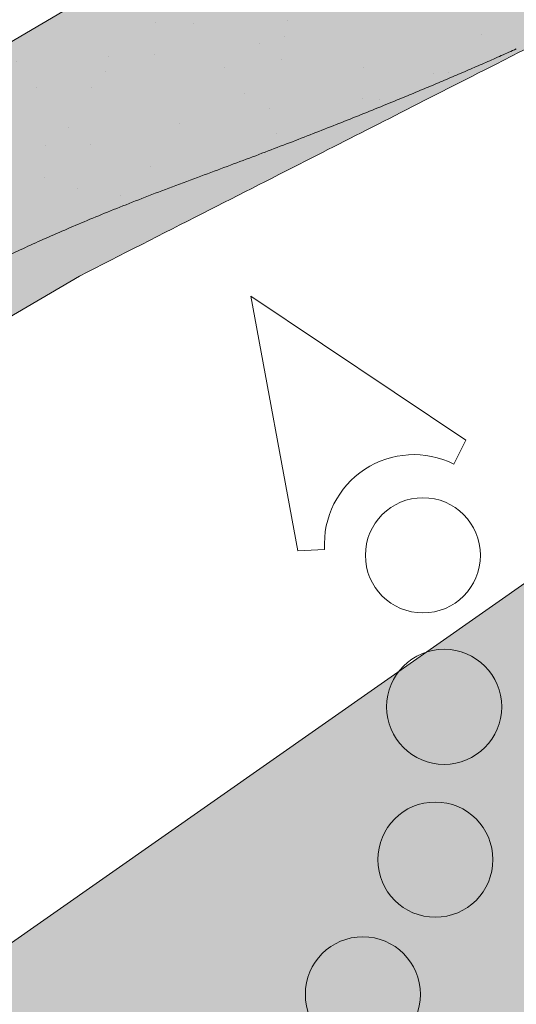
# Model space of a CAD drawing. Units: metres. Extents: x 26 to 307, y 368 to 558.
# Drawn here: x 119 to 124, y 481 to 491 of the extents above; entities that cross this region are included whole.
import ezdxf

# ---------------------------------------------------------------- set-up
doc = ezdxf.new("R2010")
doc.units = ezdxf.units.M
doc.header["$LTSCALE"] = 0.05
doc.layers.get('0').update_dxf_attribs({"linetype": 'CONTINUOUS'})

msp = doc.modelspace()

# ---------------------------------------------------------------- hatches: boundary and pattern name
at = {"linetype": 'Continuous', "lineweight": 9, "true_color": 0xe2d5bb}
msp.add_hatch(color=254, dxfattribs=at).paths.add_polyline_path([(173.4864705143265, 513.1579243815202), (173.4864705143265, 519.2617973253275), (60.57833748818325, 440.2026714552374), (60.57833748818325, 434.0987985114301)])
at = {"linetype": 'Continuous', "lineweight": 9, "true_color": 0x96363a}
h = msp.add_hatch(color=17, dxfattribs=at)
edge = h.paths.add_edge_path()
edge.add_ellipse((143.1431431231865, 500.8196017661411), major_axis=(-0.3044316324855465, -0.25946364127211), ratio=1, start_angle=0, end_angle=80.0000000000009)
edge.add_line((143.3458009305308, 500.4747397457294), (144.179066690826, 500.9644075024598))
edge.add_ellipse((143.9764088834817, 501.3092695228715), major_axis=(0.2026578073442672, -0.3448620204116566), ratio=1, start_angle=0, end_angle=83.00000000000126)
edge.add_line((144.3433981286056, 501.4683886416583), (144.0232718657318, 502.2067216367893))
edge.add_line((144.0232718657317, 502.2067216367893), (144.1525951233861, 502.2827183145434))
edge.add_line((144.1525951233861, 502.2827183145434), (142.9366482793205, 504.3518904370134))
edge.add_line((142.9366482793204, 504.3518904370134), (106.7261361360962, 483.0728206658648))
edge.add_line((106.7261361360962, 483.0728206658647), (107.2834451062929, 482.1244501097327))
edge.add_line((107.283445106293, 482.1244501097326), (117.5475342753171, 488.1561314265026))
edge.add_spline(control_points=[(117.5475342753171, 488.1561314265026), (117.6630581232744, 488.0891483172168), (117.7784067727872, 488.0215435061469), (118.0048093666694, 487.8875802692719), (118.116135065665, 487.8210992766623), (118.2271024663989, 487.7542842413137)], knot_values=[-0.789191440585152, -0.789191440585152, -0.789191440585152, -0.789191440585152, -0.3885899082174667, -0.3885899082174667, 0, 0, 0, 0], degree=3, periodic=0)
edge.add_spline(control_points=[(118.2271024664036, 487.7542842413192), (119.4260586477688, 488.4410684676451), (121.2109027469069, 489.0972941536998)], knot_values=[5.498873677166284, 5.498873677166284, 5.498873677166284, 9.26699913890332, 9.26699913890332, 9.26699913890332], weights=[1.36233253592545, 1.351949237786152, 1.157193928213279], degree=2, periodic=0)
edge.add_spline(control_points=[(121.2109027469069, 489.0972941536997), (123.0273974916177, 489.7651566917454), (124.4462771741172, 490.3994460197379)], knot_values=[2.361332879832779, 2.361332879832779, 2.361332879832779, 5.842780307868841, 5.842780307868841, 5.842780307868841], weights=[1.138801113062565, 1.22784169364936, 1.277721559459756], degree=2, periodic=0)
edge.add_spline(control_points=[(124.4462771741173, 490.3994460197378), (124.678332317954, 490.5031828644168), (124.9154686075233, 490.6154929643151), (125.249683977953, 490.7779913062738), (125.3583877966887, 490.831522649546), (125.5565260909906, 490.9299905587716), (125.648273000072, 490.9759397082585), (125.7927675310606, 491.0487708953337), (125.8467907682032, 491.0761050103646), (125.9480030155497, 491.1275035719246), (125.9955606365731, 491.1517329567336), (126.1017634950363, 491.2060188023069), (126.1608108163726, 491.2363239836039), (126.3327006815362, 491.3249352266642), (126.4474806187156, 491.3846044965112), (126.8686559772833, 491.6060602790986), (127.2055921246976, 491.788296625571), (127.5143089955423, 491.969734744108)], knot_values=[-3.482483491854471, -3.482483491854471, -3.482483491854471, -3.482483491854471, -2.70621983455429, -2.70621983455429, -2.336644300664236, -2.336644300664236, -2.022883571716274, -2.022883571716274, -1.836454935847595, -1.836454935847595, -1.671961466712866, -1.671961466712866, -1.467744742217581, -1.467744742217581, -1.074259314514432, -1.074259314514432, 0, 0, 0, 0], degree=3, periodic=0)
edge.add_spline(control_points=[(127.5143089955423, 491.969734744108), (129.3584138164769, 493.053546290201), (131.3472154541094, 494.6334429269748)], knot_values=[10.27909628849815, 10.27909628849815, 10.27909628849815, 16.06902993796839, 16.06902993796839, 16.06902993796839], weights=[1.341254632367636, 1.341218721744236, 1.232870430595008], degree=2, periodic=0)
edge.add_spline(control_points=[(131.3472154541095, 494.6334429269748), (135.3707517508835, 497.8297252222659), (139.1016631541479, 500.0221914250641)], knot_values=[2.393543972476242, 2.393543972476242, 2.393543972476242, 12.32280316812979, 12.32280316812979, 12.32280316812979], weights=[1.049860686202706, 1.142156131143603, 1.142156131143603], degree=2, periodic=0)
edge.add_line((139.1016631541479, 500.0221914250642), (139.4927671323123, 500.2520232707508))
edge.add_ellipse((141.1376172597423, 498.576856727806), major_axis=(-3.052329591505592, -0.843077950302257), ratio=0.6947465906068659, start_angle=270, end_angle=299.0362434679265, ccw=False)
edge.add_line((140.551891728154, 500.6974523049129), (142.0655028492363, 501.1155238542856))
edge.add_ellipse((141.6661445322442, 502.5613844750406), major_axis=(0.3993583169921093, -1.445860620754974), ratio=1, start_angle=0, end_angle=4.126843282631322)
edge.add_ellipse((142.2355015471778, 500.9595628278068), major_axis=(-0.0669831782274726, 0.1884496055568879), ratio=1, start_angle=290.8731567173682, end_angle=360, ccw=False)
edge.add_line((142.3877173634206, 501.0892946484429), (142.8387114907009, 500.5601381248691))
at = {"linetype": 'Continuous', "lineweight": 9}
h = msp.add_hatch(dxfattribs=at)
h.set_pattern_fill('AR-SAND', color=256, scale=0.025, angle=300.4405801280799, style=0)
h.set_pattern_definition([(337.94058012808, (147.3994627609836, 329.7167363605578), (1.034609059377152, 0.6543832113561008), [0, -0.9652000000000001, 0, -1.0795, 0, -1.031875]), (307.9405801280799, (147.3994627609836, 329.7167363605578), (2.114407221092123, -0.060958153215834), [0, -0.5207, 0, -0.86995, 0, -0.333375]), (267.9405801280799, (147.003748059918, 330.3901225631641), (1.004977561194568, -1.703074813974834), [0, -0.3175, 0, -1.143, 0, -1.49225]), (257.9405801280799, (147.003748059918, 330.3901225631641), (1.447628332931841, -1.363395331586908), [0, -0.15875, 0, -0.7492999999999999, 0, -0.8572499999999998])])
edge = h.paths.add_edge_path()
edge.add_ellipse((143.1431431231865, 500.8196017661411), major_axis=(-0.3044316324855465, -0.25946364127211), ratio=1, start_angle=0, end_angle=80.0000000000009)
edge.add_line((143.3458009305308, 500.4747397457294), (144.1790666908261, 500.9644075024598))
edge.add_ellipse((143.9764088834817, 501.3092695228715), major_axis=(0.2026578073442672, -0.3448620204116566), ratio=1, start_angle=0, end_angle=83.00000000000126)
edge.add_line((144.3433981286056, 501.4683886416583), (144.0232718657317, 502.2067216367893))
edge.add_line((144.0232718657317, 502.2067216367893), (144.1525951233861, 502.2827183145434))
edge.add_line((144.1525951233861, 502.2827183145434), (142.9366482793205, 504.3518904370134))
edge.add_line((142.9366482793204, 504.3518904370134), (106.7261361360962, 483.0728206658648))
edge.add_line((106.7261361360962, 483.0728206658647), (107.2834451062929, 482.1244501097327))
edge.add_line((107.283445106293, 482.1244501097326), (117.5475342753171, 488.1561314265026))
edge.add_spline(control_points=[(117.5475342753171, 488.1561314265026), (117.6630581232744, 488.0891483172168), (117.7784067727872, 488.0215435061469), (118.0048093666694, 487.8875802692719), (118.116135065665, 487.8210992766623), (118.2271024663989, 487.7542842413137)], knot_values=[-0.789191440585152, -0.789191440585152, -0.789191440585152, -0.789191440585152, -0.3885899082174667, -0.3885899082174667, 0, 0, 0, 0], degree=3, periodic=0)
edge.add_spline(control_points=[(118.2271024664036, 487.7542842413192), (119.4260586477688, 488.4410684676451), (121.2109027469069, 489.0972941536998)], knot_values=[5.498873677166284, 5.498873677166284, 5.498873677166284, 9.26699913890332, 9.26699913890332, 9.26699913890332], weights=[1.36233253592545, 1.351949237786152, 1.157193928213279], degree=2, periodic=0)
edge.add_spline(control_points=[(121.2109027469069, 489.0972941536997), (123.0273974916177, 489.7651566917454), (124.4462771741172, 490.3994460197379)], knot_values=[2.361332879832779, 2.361332879832779, 2.361332879832779, 5.842780307868841, 5.842780307868841, 5.842780307868841], weights=[1.138801113062565, 1.22784169364936, 1.277721559459756], degree=2, periodic=0)
edge.add_spline(control_points=[(124.4462771741173, 490.3994460197378), (124.678332317954, 490.5031828644168), (124.9154686075233, 490.6154929643151), (125.249683977953, 490.7779913062738), (125.3583877966887, 490.831522649546), (125.5565260909906, 490.9299905587716), (125.648273000072, 490.9759397082585), (125.7927675310606, 491.0487708953337), (125.8467907682032, 491.0761050103646), (125.9480030155497, 491.1275035719246), (125.9955606365731, 491.1517329567336), (126.1017634950363, 491.2060188023069), (126.1608108163726, 491.2363239836039), (126.3327006815362, 491.3249352266642), (126.4474806187156, 491.3846044965112), (126.8686559772833, 491.6060602790986), (127.2055921246976, 491.788296625571), (127.5143089955423, 491.969734744108)], knot_values=[-3.482483491854471, -3.482483491854471, -3.482483491854471, -3.482483491854471, -2.70621983455429, -2.70621983455429, -2.336644300664236, -2.336644300664236, -2.022883571716274, -2.022883571716274, -1.836454935847595, -1.836454935847595, -1.671961466712866, -1.671961466712866, -1.467744742217581, -1.467744742217581, -1.074259314514432, -1.074259314514432, 0, 0, 0, 0], degree=3, periodic=0)
edge.add_spline(control_points=[(127.5143089955423, 491.969734744108), (129.3584138164769, 493.053546290201), (131.3472154541094, 494.6334429269748)], knot_values=[10.27909628849815, 10.27909628849815, 10.27909628849815, 16.06902993796839, 16.06902993796839, 16.06902993796839], weights=[1.341254632367636, 1.341218721744236, 1.232870430595008], degree=2, periodic=0)
edge.add_spline(control_points=[(131.3472154541095, 494.6334429269748), (135.3707517508835, 497.8297252222659), (139.1016631541479, 500.0221914250641)], knot_values=[2.393543972476242, 2.393543972476242, 2.393543972476242, 12.32280316812979, 12.32280316812979, 12.32280316812979], weights=[1.049860686202706, 1.142156131143603, 1.142156131143603], degree=2, periodic=0)
edge.add_line((139.1016631541479, 500.0221914250642), (139.4927671323123, 500.2520232707508))
edge.add_ellipse((141.1376172597423, 498.576856727806), major_axis=(-3.052329591505592, -0.8430779503022575), ratio=0.6947465906068659, start_angle=270, end_angle=299.0362434679265, ccw=False)
edge.add_line((140.551891728154, 500.6974523049129), (142.0655028492363, 501.1155238542856))
edge.add_ellipse((141.6661445322442, 502.5613844750406), major_axis=(0.399358316992109, -1.445860620754972), ratio=1, start_angle=0, end_angle=4.126843282631322)
edge.add_ellipse((142.2355015471778, 500.9595628278068), major_axis=(-0.0669831782274726, 0.1884496055568879), ratio=1, start_angle=290.8731567173682, end_angle=360, ccw=False)
edge.add_line((142.3877173634206, 501.0892946484429), (142.8387114907009, 500.5601381248691))
at = {"linetype": 'Continuous', "lineweight": 9, "true_color": 0xe36466}
h = msp.add_hatch(color=13, dxfattribs=at)
h.dxf.hatch_style = 1
edge = h.paths.add_edge_path()
edge.add_spline(control_points=[(121.2109027469069, 489.0972941536998), (119.4260586477688, 488.4410684676451), (118.2271024664036, 487.7542842413192)], knot_values=[5.498873677166283, 5.498873677166283, 5.498873677166283, 9.26699913890332, 9.26699913890332, 9.26699913890332], weights=[1.157193928213279, 1.351949237786152, 1.36233253592545], degree=2, periodic=0)
edge.add_spline(control_points=[(118.2271024663989, 487.7542842413137), (118.116135065665, 487.8210992766623), (118.0048093666694, 487.8875802692719), (117.7784067727872, 488.0215435061469), (117.6630581232744, 488.0891483172168), (117.5475342753171, 488.1561314265026)], knot_values=[-0.789191440585152, -0.789191440585152, -0.789191440585152, -0.789191440585152, -0.4006015323676852, -0.4006015323676852, 0, 0, 0, 0], degree=3, periodic=0)
edge.add_line((117.5475342753171, 488.1561314265026), (107.283445106293, 482.1244501097326))
edge.add_line((107.283445106293, 482.1244501097326), (107.9420829801619, 481.0036485433947))
edge.add_line((107.9420829801619, 481.0036485433947), (118.4027417038912, 487.1508437543872))
edge.add_line((118.4027417038912, 487.1508437543872), (120.0122536945698, 488.0966718004442))
edge.add_spline(control_points=[(120.0122536945698, 488.0966718004442), (120.4369869312543, 488.3125296519827), (120.8569654518253, 488.5259710625263), (121.2605879818557, 488.7311000344076), (121.648581933204, 488.9282862527541), (122.0214417751554, 489.1177810166602), (122.3696526831079, 489.2947487036243)], knot_values=[-1.476680959479709, -1.476680959479709, -1.476680959479709, -1.476680959479709, -1.240892578330011, -1.240892578330011, -1.240892578330011, -1.014234106917693, -1.014234106917693, -1.014234106917693, -1.014234106917693], degree=3, periodic=0)
edge.add_spline(control_points=[(122.3696526831078, 489.2947487036243), (122.948253655574, 489.5888051890303), (123.5818933154992, 489.9108334265863), (125.0719035919036, 490.6680861896274), (125.9432756361289, 491.1109347381079), (127.458192782205, 491.8808456661135), (128.1097698308503, 492.2119900402394), (128.719432531631, 492.5218327117971)], knot_values=[1.014234106918477, 1.014234106918477, 1.014234106918477, 1.014234106918477, 1.318151590470645, 1.318151590470645, 1.700548073539976, 1.700548073539976, 1.999513992093368, 1.999513992093368, 1.999513992093368, 1.999513992093368], degree=3, periodic=0)
edge.add_spline(control_points=[(128.719432531631, 492.5218327117971), (128.7380575732758, 492.5312983272163), (128.7569394694683, 492.5412623159171), (128.79275439732, 492.5609301267234), (128.8096474859172, 492.5705206001957), (128.8265891333774, 492.580476341692)], knot_values=[1.01e-14, 1.01e-14, 1.01e-14, 1.01e-14, 0.0171454176642797, 0.0171454176642797, 0.0322248942449132, 0.0322248942449132, 0.0322248942449132, 0.0322248942449132], degree=3, periodic=0)
edge.add_line((128.8265891333774, 492.580476341692), (130.6731055064999, 493.6655797664054))
edge.add_line((130.6731055064999, 493.6655797664054), (131.2895241533918, 494.0278175426503))
edge.add_spline(control_points=[(131.2895241533918, 494.0278175426503), (131.3063057599501, 494.0376792362772), (131.3233870676533, 494.0480464468596), (131.3407356446907, 494.058953517265)], knot_values=[-0.1426842932895261, -0.1426842932895261, -0.1426842932895261, -0.1426842932895261, -0.1259357274324762, -0.1259357274324762, -0.1259357274324762, -0.1259357274324762], degree=3, periodic=0)
edge.add_spline(control_points=[(131.3407356446905, 494.0589535172649), (131.341445688777, 494.0593999228014), (131.3421554545041, 494.0598467796572), (131.4192935026526, 494.1084797363993), (131.4925215455503, 494.1619023968939), (131.562413304694, 494.2205446853502), (131.5630556888667, 494.2210843667812), (131.5636977320573, 494.2216244549109)], knot_values=[-0.2737708622728005, -0.2737708622728005, -0.2737708622728005, -0.2737708622728005, -0.2712528249473924, -0.2712528249473924, 0, 0, 0.0025175875935214, 0.0025175875935214, 0.0025175875935214, 0.0025175875935214], degree=3, periodic=0)
edge.add_spline(control_points=[(131.5636977320573, 494.2216244549108), (131.5918557408967, 494.2453110332507), (131.6188154712542, 494.2693325714187), (131.6688120826123, 494.3162046529671), (131.6919271874126, 494.3390511885168), (131.7135738654986, 494.3614237505899)], knot_values=[-0.0552875446259835, -0.0552875446259835, -0.0552875446259835, -0.0552875446259835, -0.0273036081248632, -0.0273036081248632, -5.5e-15, -5.5e-15, -5.5e-15, -5.5e-15], degree=3, periodic=0)
edge.add_spline(control_points=[(131.7135738654986, 494.36142375059), (131.8640546458967, 494.5169506442261), (132.0141605922818, 494.6720901344377), (132.3135705361774, 494.9815402740149), (132.4628745526144, 495.1358509429418), (132.6117487185705, 495.2897173470937)], knot_values=[0, 0, 0, 0, 0.7592237925815992, 0.7592237925815992, 1.518447585163198, 1.518447585163198, 1.518447585163198, 1.518447585163198], degree=3, periodic=0)
edge.add_spline(control_points=[(132.6117487185705, 495.2897173470937), (132.6943970250898, 495.3751371219197), (132.785713680717, 495.4633901543188), (133.0187941897438, 495.6703169528903), (133.1676551487914, 495.788978912103), (133.4374908396746, 495.9796182869277), (133.5563778310703, 496.0558622518176), (133.6718729988376, 496.1237328669427)], knot_values=[-1.842815277060227, -1.842815277060227, -1.842815277060227, -1.842815277060227, -1.294881870213254, -1.294881870213254, -0.563852093437269, -0.563852093437269, 0, 0, 0, 0], degree=3, periodic=0)
edge.add_line((133.6718729988376, 496.1237328669427), (138.3992576564581, 498.9017755404813))
edge.add_arc((138.5005865601302, 498.7293445302754), 0.1999999999999934, 79.03095801879368, 120.4405801280555, ccw=False)
edge.add_arc((138.5766979902822, 499.1220365854538), 0.1999999999999935, 259.0309580188137, 300.440580128084)
edge.add_line((138.6780268939543, 498.949605575248), (138.8578982588414, 499.0553067956043))
edge.add_line((138.8578982588414, 499.0553067956043), (141.7892254323405, 500.7778981580306))
edge.add_line((141.7892254323405, 500.7778981580305), (141.9690967972276, 500.8835993783868))
edge.add_arc((141.8677678935554, 501.0560303885926), 0.1999999999999935, 300.4405801281084, 341.850202237366)
edge.add_arc((142.2478660347237, 500.9314294131536), 0.1999999999999935, 120.44058012807989, 161.8502022373462, ccw=False)
edge.add_line((142.1465371310516, 501.1038604233594), (142.1542749666072, 501.1084075543697))
edge.add_arc((142.340361152804, 501.0351140941791), 0.199999999999992, 144.501791964178, 158.5020891582594, ccw=False)
edge.add_arc((141.666144532244, 502.5613844750405), 1.500000000000199, 285.44058012807903, 289.93333697137285, ccw=False)
edge.add_line((142.0655028492361, 501.1155238542856), (140.5518917281543, 500.697452304913))
edge.add_ellipse((141.1376172597423, 498.576856727806), major_axis=(-3.052329591505591, -0.8430779503022566), ratio=0.6947465906068656, start_angle=270.0000000000003, end_angle=299.0362434679271)
edge.add_line((139.4927671323114, 500.2520232707503), (139.1016631541479, 500.0221914250642))
edge.add_spline(control_points=[(139.1016631541479, 500.0221914250641), (135.3707517508835, 497.8297252222659), (131.3472154541095, 494.6334429269748)], knot_values=[2.393543972476242, 2.393543972476242, 2.393543972476242, 12.32280316812979, 12.32280316812979, 12.32280316812979], weights=[1.142156131143603, 1.142156131143603, 1.049860686202706], degree=2, periodic=0)
edge.add_spline(control_points=[(131.3472154541094, 494.6334429269748), (129.3584138164769, 493.053546290201), (127.5143089955423, 491.969734744108)], knot_values=[10.27909628849815, 10.27909628849815, 10.27909628849815, 16.06902993796839, 16.06902993796839, 16.06902993796839], weights=[1.232870430595008, 1.341218721744236, 1.341254632367636], degree=2, periodic=0)
edge.add_spline(control_points=[(127.5143089955423, 491.969734744108), (127.2055921246976, 491.788296625571), (126.8686559772833, 491.6060602790986), (126.4474806187156, 491.3846044965112), (126.3327006815362, 491.3249352266642), (126.1608108163726, 491.2363239836039), (126.1017634950363, 491.2060188023069), (125.9955606365731, 491.1517329567336), (125.9480030155497, 491.1275035719246), (125.8467907682032, 491.0761050103646), (125.7927675310606, 491.0487708953337), (125.648273000072, 490.9759397082585), (125.5565260909906, 490.9299905587716), (125.3583877966887, 490.831522649546), (125.249683977953, 490.7779913062738), (124.9154686075233, 490.6154929643151), (124.6783323179539, 490.5031828644167), (124.4462771741173, 490.3994460197378)], knot_values=[-3.482483491854471, -3.482483491854471, -3.482483491854471, -3.482483491854471, -2.408224177340038, -2.408224177340038, -2.014738749636889, -2.014738749636889, -1.810522025141604, -1.810522025141604, -1.646028556006875, -1.646028556006875, -1.459599920138197, -1.459599920138197, -1.145839191190234, -1.145839191190234, -0.7762636573001807, -0.7762636573001807, 0, 0, 0, 0], degree=3, periodic=0)
edge.add_spline(control_points=[(124.4462771741172, 490.3994460197379), (123.0273974916177, 489.7651566917454), (121.2109027469069, 489.0972941536997)], knot_values=[2.361332879832779, 2.361332879832779, 2.361332879832779, 5.84278030786884, 5.84278030786884, 5.84278030786884], weights=[1.277721559459756, 1.22784169364936, 1.138801113062565], degree=2, periodic=0)

# ---------------------------------------------------------------- linework, layer by layer
at = {"linetype": 'Continuous', "lineweight": 18}
msp.add_line((142.9366482793204, 504.3518904370134), (106.7261361360962, 483.0728206658647), dxfattribs=at)
at = {"linetype": 'Continuous', "lineweight": 9}
for p, q in [((139.3863597465188, 495.3846427119224), (60.57833748818325, 440.2026714552374)), ((118.4027417038912, 487.1508437543872), (120.0122536945699, 488.0966718004443))]:
    msp.add_line(p, q, dxfattribs=at)
at = {"linetype": 'Continuous', "lineweight": 13}
for p, q in [((121.750518472378, 487.8918699886351), (122.2298399663268, 485.3095547195389)), ((121.750518472378, 487.8918699886351), (123.9332624952168, 486.4311407959609)), ((123.8119272848146, 486.1892393226646), (123.9332624952168, 486.4311407959609)), ((122.5000003926154, 485.3254260816051), (122.2298399663268, 485.3095547195389))]:
    msp.add_line(p, q, dxfattribs=at)
for centre, radius in [((123.4983479903109, 485.2648446864296), 0.5840265878515801), ((123.7136955864637, 483.7281602013479), 0.5840265878515801), ((123.6245645160245, 482.1790219098639), 0.5840265878515803), ((122.8888931972452, 480.8128002936592), 0.5840265878515803)]:
    msp.add_circle(centre, radius, dxfattribs=at)
msp.add_arc((123.4053252423426, 485.3786120299507), 0.9068857858821536, 63.3621432616371, 183.3621432616382, dxfattribs=at)
at = {"linetype": 'Continuous', "lineweight": 9}
for points, knots in [([(122.3696526831078, 489.2947487036243), (122.948253655574, 489.5888051890303), (123.5818933154992, 489.9108334265863), (125.0719035919036, 490.6680861896274), (125.9432756361289, 491.1109347381079), (127.458192782205, 491.8808456661135), (128.1097698308503, 492.2119900402394), (128.719432531631, 492.5218327117971)], [1.014234106918477, 1.014234106918477, 1.014234106918477, 1.014234106918477, 1.318151590470645, 1.318151590470645, 1.700548073539976, 1.700548073539976, 1.999513992093368, 1.999513992093368, 1.999513992093368, 1.999513992093368]), ([(120.0122536945698, 488.0966718004442), (120.4369869312543, 488.3125296519827), (120.8569654518253, 488.5259710625263), (121.2605879818557, 488.7311000344076), (121.648581933204, 488.9282862527541), (122.0214417751554, 489.1177810166602), (122.3696526831079, 489.2947487036243)], [-1.476680959479709, -1.476680959479709, -1.476680959479709, -1.476680959479709, -1.240892578330011, -1.240892578330011, -1.240892578330011, -1.014234106917693, -1.014234106917693, -1.014234106917693, -1.014234106917693])]:
    msp.add_open_spline(points, degree=3, knots=knots, dxfattribs=at)
at = {"linetype": 'Continuous', "lineweight": 18}
for points, weights in [([(121.2109027469069, 489.0972941536997), (123.0273974916177, 489.7651566917454), (124.4462771741172, 490.3994460197379)], [1.138801113062565, 1.22784169364936, 1.277721559459756]), ([(118.2271024664036, 487.7542842413192), (119.4260586477688, 488.4410684676451), (121.2109027469069, 489.0972941536998)], [1.36233253592545, 1.351949237786152, 1.157193928213279])]:
    msp.add_rational_spline(points, weights, degree=2, dxfattribs=at)

doc.saveas('drawing.dxf')
